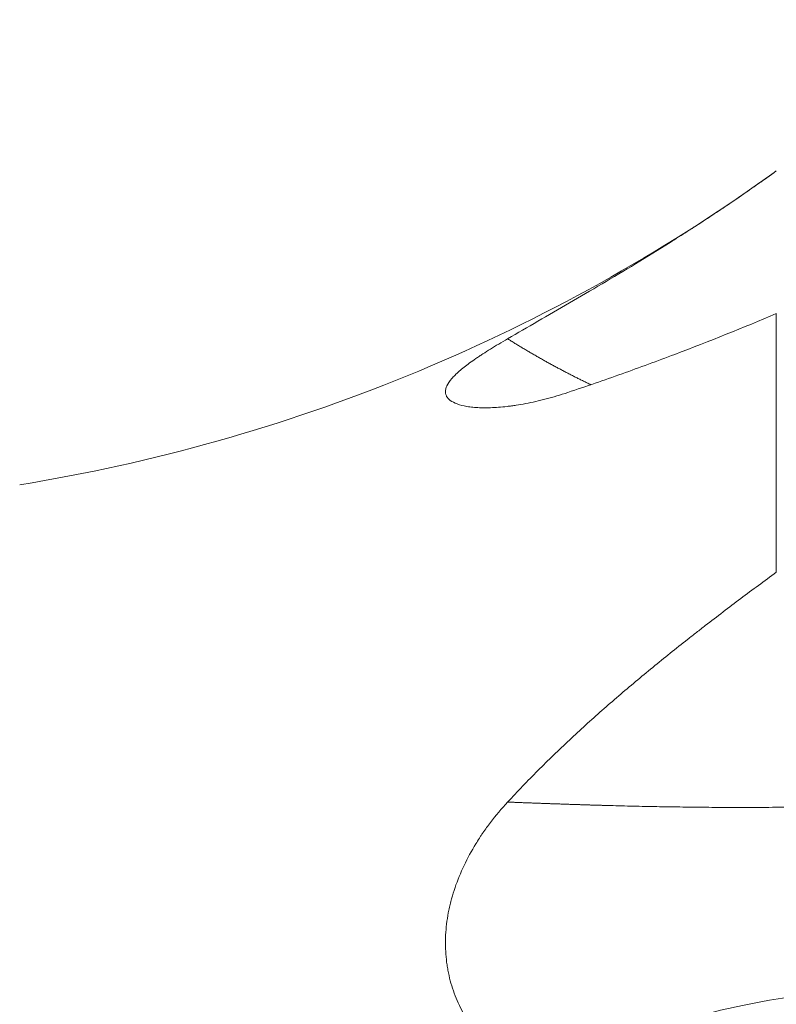
# Model space of a CAD drawing. Extents: x -20 to 107, y -83 to 95.
# Drawn here: x 17 to 43, y 28 to 62 of the extents above; entities that cross this region are included whole.
import ezdxf

# ---------------------------------------------------------------- set-up
doc = ezdxf.new("R2010")
doc.units = 0
doc.header["$PDMODE"] = 1
doc.layers.get('DEFPOINTS').update_dxf_attribs({"linetype": 'CONTINUOUS'})
doc.layers.add('1', color=4, linetype='CONTINUOUS', lineweight=50)
doc.layers.add('SK2', color=7, linetype='CONTINUOUS', lineweight=25)
doc.layers.add('NOCUT', color=7, linetype='CONTINUOUS', lineweight=25, plot=False)
doc.styles.add('STANDARD 3.5 mm', font='monos.ttf', dxfattribs={"height": 3.5})
doc.dimstyles.new('AM_DIN$0', dxfattribs={"dimtxt": 3.5, "dimasz": 2.5, "dimexe": 2, "dimexo": 1, "dimgap": 1, "dimtad": 1, "dimdsep": 46, "dimtxsty": 'STANDARD 3.5 mm', "dimcen": 0.09, "dimadec": 0, "dimazin": 2, "dimtm": 1e-09, "dimtfac": 0.707107, "dimtmove": 0, "dimatfit": 3, "dimfxl": 1, "dimtolj": 1, "dimlwd": -1, "dimlwe": -1, "dimarcsym": 0})

# ---------------------------------------------------------------- blocks, each defined once
blk = doc.blocks.new('*D9')
at = {"layer": 'DEFPOINTS', "color": 0}
for p in [(63, 90), (63, 62.475), (0, 45)]:
    blk.add_point(p, dxfattribs=at)
at = {"layer": 'SK2', "color": 0}
for p, q in [((0, 46), (0, 92)), ((63, 63.475), (63, 92)), ((2.5, 90), (60.5, 90))]:
    blk.add_line(p, q, dxfattribs=at)
for points in [[(2.5, 90.417), (2.5, 89.583), (0, 90)], [(60.5, 90.417), (60.5, 89.583), (63, 90)]]:
    blk.add_solid(points, dxfattribs=at)
at = {"layer": 'SK2', "color": 0, "insert": (31.5, 92.811), "char_height": 3.5, "attachment_point": 5, "style": 'STANDARD 3.5 mm'}
blk.add_mtext('\\A1;63', dxfattribs=at)

msp = doc.modelspace()

# ---------------------------------------------------------------- linework, layer by layer
at = {"layer": '1', "lineweight": 13}
msp.add_line((42.814, 42.866), (42.814, 51.608), dxfattribs=at)
at = {"layer": '1', "lineweight": 18}
msp.add_arc((7.658, 105.049), 60, 279.20713, 305.21984, dxfattribs=at)
for points, knots in [([(33.739, 50.755), (34.072, 50.95), (34.413, 51.148), (35.109, 51.55), (35.464, 51.756), (36.187, 52.176), (36.554, 52.39), (37.3, 52.832), (37.678, 53.058), (38.445, 53.524), (38.833, 53.764), (39.423, 54.135), (39.62, 54.261), (39.918, 54.453), (40.018, 54.517), (40.217, 54.646), (40.715, 54.971), (41.214, 55.307), (42.013, 55.856), (42.414, 56.138), (42.814, 56.427)], [0, 0, 0, 0, 0.125, 0.125, 0.25, 0.25, 0.375, 0.375, 0.5, 0.5, 0.625, 0.625, 0.6875, 0.6875, 0.71875, 0.71875, 0.75, 0.875, 0.875, 1, 1, 1, 1]), ([(35.774, 48.943), (36.391, 49.149), (37.001, 49.359), (38.204, 49.788), (38.798, 50.006), (40.557, 50.673), (41.7, 51.133), (42.814, 51.608)], [0, 0, 0, 0, 0.25, 0.25, 0.5, 0.5, 1, 1, 1, 1]), ([(35.774, 48.943), (35.647, 48.9), (35.521, 48.861), (35.276, 48.787), (35.155, 48.754), (34.799, 48.661), (34.571, 48.609), (34.241, 48.546), (34.134, 48.527), (33.975, 48.503), (33.923, 48.495), (33.82, 48.481), (33.769, 48.475), (33.519, 48.446), (33.332, 48.432), (32.984, 48.421), (32.822, 48.423), (32.6, 48.438), (32.53, 48.445), (32.429, 48.459), (32.396, 48.464), (32.333, 48.474), (32.302, 48.48), (32.155, 48.511), (32.053, 48.542), (31.881, 48.617), (31.812, 48.66), (31.746, 48.721), (31.733, 48.734), (31.711, 48.76), (31.701, 48.773), (31.674, 48.814), (31.661, 48.843), (31.634, 48.932), (31.634, 48.996), (31.668, 49.133), (31.702, 49.205), (31.767, 49.302), (31.788, 49.332), (31.812, 49.362), (31.828, 49.382), (31.837, 49.392), (31.88, 49.444), (31.919, 49.486), (32.048, 49.614), (32.15, 49.703), (32.385, 49.889), (32.518, 49.986), (32.705, 50.114), (32.744, 50.14), (32.803, 50.179), (32.823, 50.192), (32.863, 50.219), (32.965, 50.285), (33.072, 50.353), (33.34, 50.52), (33.533, 50.635), (33.739, 50.755)], [0, 0, 0, 0, 0.03125, 0.03125, 0.0625, 0.0625, 0.125, 0.125, 0.15625, 0.15625, 0.171875, 0.171875, 0.1875, 0.1875, 0.25, 0.25, 0.3125, 0.3125, 0.34375, 0.34375, 0.359375, 0.359375, 0.375, 0.375, 0.4375, 0.4375, 0.5, 0.5, 0.515625, 0.515625, 0.53125, 0.53125, 0.5625, 0.5625, 0.625, 0.625, 0.6875, 0.6875, 0.703125, 0.710938, 0.710938, 0.71875, 0.71875, 0.75, 0.75, 0.8125, 0.8125, 0.875, 0.875, 0.890625, 0.890625, 0.898438, 0.898438, 0.90625, 0.9375, 0.9375, 1, 1, 1, 1]), ([(33.739, 35.101), (34.072, 35.463), (34.413, 35.817), (35.109, 36.515), (35.819, 37.202), (36.921, 38.201), (37.678, 38.851), (38.445, 39.494), (38.833, 39.813), (39.423, 40.286), (39.62, 40.443), (39.918, 40.677), (40.018, 40.755), (40.217, 40.91), (40.715, 41.297), (41.214, 41.677), (42.013, 42.277), (42.414, 42.573), (42.814, 42.866)], [0, 0, 0, 0, 0.125, 0.125, 0.25, 0.375, 0.5, 0.5, 0.625, 0.625, 0.6875, 0.6875, 0.71875, 0.71875, 0.75, 0.875, 0.875, 1, 1, 1, 1]), ([(35.774, 25.524), (35.647, 25.545), (35.521, 25.57), (35.276, 25.63), (35.155, 25.664), (34.799, 25.779), (34.571, 25.872), (34.241, 26.034), (34.134, 26.093), (33.975, 26.186), (33.923, 26.218), (33.82, 26.284), (33.769, 26.317), (33.519, 26.49), (33.332, 26.641), (32.984, 26.967), (32.822, 27.141), (32.6, 27.42), (32.53, 27.516), (32.429, 27.665), (32.396, 27.715), (32.333, 27.816), (32.302, 27.867), (32.155, 28.124), (32.053, 28.337), (31.881, 28.778), (31.812, 29.006), (31.746, 29.299), (31.733, 29.358), (31.711, 29.478), (31.701, 29.538), (31.674, 29.719), (31.661, 29.84), (31.634, 30.206), (31.634, 30.452), (31.668, 30.949), (31.702, 31.199), (31.767, 31.515), (31.788, 31.61), (31.812, 31.705), (31.828, 31.769), (31.837, 31.801), (31.88, 31.959), (31.919, 32.086), (32.048, 32.463), (32.15, 32.712), (32.385, 33.206), (32.518, 33.451), (32.705, 33.755), (32.744, 33.816), (32.803, 33.907), (32.823, 33.937), (32.863, 33.997), (32.965, 34.148), (33.072, 34.296), (33.34, 34.648), (33.533, 34.877), (33.739, 35.101)], [0, 0, 0, 0, 0.03125, 0.03125, 0.0625, 0.0625, 0.125, 0.125, 0.15625, 0.15625, 0.171875, 0.171875, 0.1875, 0.1875, 0.25, 0.25, 0.3125, 0.3125, 0.34375, 0.34375, 0.359375, 0.359375, 0.375, 0.375, 0.4375, 0.4375, 0.5, 0.5, 0.515625, 0.515625, 0.53125, 0.53125, 0.5625, 0.5625, 0.625, 0.625, 0.6875, 0.6875, 0.703125, 0.710938, 0.710938, 0.71875, 0.71875, 0.75, 0.75, 0.8125, 0.8125, 0.875, 0.875, 0.890625, 0.890625, 0.898437, 0.898437, 0.90625, 0.9375, 0.9375, 1, 1, 1, 1]), ([(50.356, 28.96), (48.597, 28.972), (46.781, 28.921), (43.315, 28.563), (41.747, 28.283), (37.783, 27.259), (36.261, 26.356), (35.774, 25.524)], [0, 0, 0, 0, 0.25, 0.25, 0.5, 0.5, 1, 1, 1, 1])]:
    msp.add_open_spline(points, degree=3, knots=knots, dxfattribs=at)
at = {"layer": '1', "lineweight": 13}
for points, knots in [([(33.739, 50.755), (33.76, 50.743), (33.801, 50.717), (33.863, 50.678), (33.925, 50.64), (33.986, 50.602), (34.048, 50.564), (34.11, 50.526), (34.172, 50.489), (34.234, 50.451), (34.296, 50.414), (34.358, 50.378), (34.42, 50.341), (34.481, 50.305), (34.543, 50.268), (34.605, 50.232), (34.667, 50.197), (34.729, 50.161), (34.79, 50.126), (34.852, 50.091), (34.914, 50.056), (34.976, 50.021), (35.038, 49.987), (35.099, 49.953), (35.161, 49.918), (35.223, 49.885), (35.284, 49.851), (35.346, 49.818), (35.407, 49.784), (35.469, 49.751), (35.531, 49.719), (35.592, 49.686), (35.654, 49.654), (35.715, 49.622), (35.776, 49.59), (35.838, 49.558), (35.899, 49.527), (35.961, 49.495), (36.022, 49.464), (36.083, 49.433), (36.144, 49.403), (36.205, 49.372), (36.267, 49.342), (36.328, 49.312), (36.389, 49.282), (36.45, 49.252), (36.502, 49.227), (36.533, 49.212), (36.545, 49.206)], [0, 0, 0, 0, 0.023257, 0.046455, 0.069593, 0.092673, 0.115694, 0.138655, 0.161558, 0.184401, 0.207186, 0.229912, 0.252579, 0.275187, 0.297736, 0.320227, 0.342658, 0.365031, 0.387345, 0.409601, 0.431798, 0.453936, 0.476016, 0.498037, 0.519999, 0.541903, 0.563749, 0.585536, 0.607264, 0.628935, 0.650547, 0.6721, 0.693595, 0.715032, 0.736411, 0.757732, 0.778994, 0.800199, 0.821345, 0.842433, 0.863463, 0.884435, 0.90535, 0.926206, 0.947004, 0.967745, 0.988427, 1, 1, 1, 1]), ([(33.739, 35.101), (33.76, 35.1), (33.801, 35.098), (33.863, 35.096), (33.925, 35.094), (33.986, 35.091), (34.048, 35.089), (34.11, 35.086), (34.172, 35.084), (34.234, 35.082), (34.296, 35.079), (34.358, 35.077), (34.42, 35.075), (34.481, 35.072), (34.543, 35.07), (34.605, 35.068), (34.667, 35.065), (34.729, 35.063), (34.79, 35.061), (34.852, 35.059), (34.914, 35.056), (34.976, 35.054), (35.038, 35.052), (35.099, 35.05), (35.161, 35.048), (35.223, 35.045), (35.284, 35.043), (35.346, 35.041), (35.407, 35.039), (35.469, 35.037), (35.531, 35.035), (35.592, 35.033), (35.654, 35.031), (35.715, 35.029), (35.776, 35.027), (35.838, 35.024), (35.899, 35.022), (35.961, 35.02), (36.022, 35.018), (36.083, 35.017), (36.144, 35.015), (36.205, 35.013), (36.267, 35.011), (36.328, 35.009), (36.389, 35.007), (36.45, 35.005), (36.511, 35.003), (36.571, 35.001), (36.632, 34.999), (36.693, 34.998), (36.754, 34.996), (36.815, 34.994), (36.875, 34.992), (36.936, 34.991), (36.996, 34.989), (37.057, 34.987), (37.117, 34.986), (37.178, 34.984), (37.238, 34.982), (37.538, 34.974), (38.078, 34.961), (38.865, 34.945), (39.651, 34.933), (40.433, 34.924), (41.309, 34.919), (42.28, 34.92), (43.349, 34.928), (44.409, 34.945), (45.237, 34.966), (45.829, 34.984), (46.19, 34.996), (46.549, 35.009), (46.906, 35.024), (47.26, 35.039), (47.532, 35.052), (47.723, 35.062), (47.834, 35.067), (47.948, 35.073), (48.065, 35.078), (48.184, 35.084), (48.306, 35.09), (48.43, 35.095), (48.557, 35.101), (48.687, 35.106), (48.819, 35.112), (48.954, 35.117), (49.091, 35.122), (49.231, 35.127), (49.373, 35.131), (49.518, 35.136), (49.665, 35.14), (49.764, 35.143), (49.814, 35.144)], [0, 0, 0, 0, 0.004732, 0.009452, 0.01416, 0.018856, 0.02354, 0.028212, 0.032872, 0.03752, 0.042156, 0.04678, 0.051392, 0.055992, 0.06058, 0.065156, 0.06972, 0.074272, 0.078813, 0.083341, 0.087857, 0.092362, 0.096854, 0.101335, 0.105804, 0.11026, 0.114705, 0.119138, 0.123559, 0.127969, 0.132366, 0.136751, 0.141125, 0.145487, 0.149837, 0.154175, 0.158501, 0.162815, 0.167118, 0.171409, 0.175688, 0.179955, 0.18421, 0.188454, 0.192686, 0.196906, 0.201114, 0.205311, 0.209495, 0.213668, 0.21783, 0.221979, 0.226117, 0.230243, 0.234358, 0.23846, 0.242551, 0.246631, 0.250699, 0.254755, 0.307147, 0.35831, 0.408264, 0.457031, 0.504636, 0.569218, 0.632228, 0.693747, 0.753863, 0.774556, 0.795079, 0.815437, 0.835634, 0.855674, 0.875563, 0.881716, 0.888016, 0.89446, 0.901051, 0.907787, 0.914669, 0.921697, 0.92887, 0.93619, 0.943655, 0.951266, 0.959024, 0.966927, 0.974976, 0.983171, 0.991513, 1, 1, 1, 1])]:
    msp.add_open_spline(points, degree=3, knots=knots, dxfattribs=at)
at = {"layer": 'NOCUT', "lineweight": 18}
msp.add_arc((7.658, 105.049), 60, 279.20713, 305.21984, dxfattribs=at)
msp.add_open_spline([(42.168, 55.967), (42.384, 56.119), (42.599, 56.272), (42.814, 56.427)], degree=3, dxfattribs=at)

# ---------------------------------------------------------------- dimensions: what is measured, and where the dimension line sits
at = {"layer": 'SK2'}
dim = msp.add_linear_dim(base=(63, 90), p1=(0, 45), p2=(63, 62.475), dimstyle='AM_DIN$0', dxfattribs=at)
dim.commit()
dim.dimension.update_dxf_attribs({"geometry": '*D9', "text_midpoint": (31.5, 92.811)})

doc.saveas('drawing.dxf')
